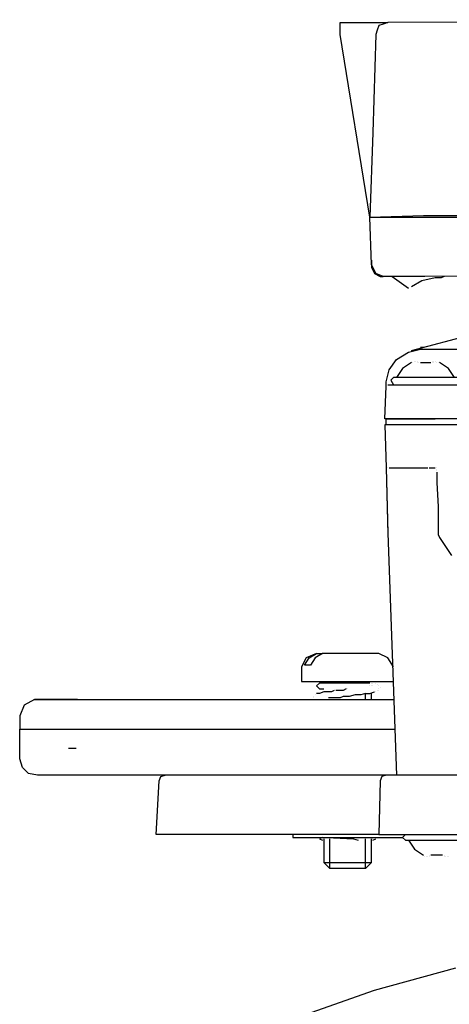
# Model space of a CAD drawing. Units: millimetres. Extents: x 14303 to 50279, y 2942 to 12698.
# Drawn here: x 15132 to 15221, y 11546 to 11750 of the extents above; entities that cross this region are included whole.
import ezdxf

# ---------------------------------------------------------------- set-up
doc = ezdxf.new("R2010")
doc.units = ezdxf.units.MM
doc.layers.add('AIRZONE HARDWARE', color=7, linetype='Continuous')

msp = doc.modelspace()

# ---------------------------------------------------------------- linework, layer by layer
at = {"layer": 'AIRZONE HARDWARE', "color": 7}
for p, q in [((15198.18, 11746.55), (15198.18, 11749)), ((15198.18, 11749), (15207.98, 11749)), ((15207.06, 11748.69), (15206.14, 11748.38)), ((15207.98, 11749), (15207.06, 11748.69)), ((15342.72, 11749.61), (15207.98, 11749)), ((15204.3, 11708.88), (15198.18, 11746.55)), ((15205.53, 11746.55), (15204.91, 11726.33)), ((15205.83, 11747.46), (15205.53, 11746.55)), ((15206.14, 11748.38), (15205.83, 11747.46)), ((15204.91, 11726.33), (15204.3, 11708.88)), ((15204.3, 11708.88), (15215.33, 11709.18)), ((15204.61, 11699.08), (15204.3, 11708.88)), ((15204.3, 11708.88), (15215.33, 11708.88)), ((15206.44, 11708.88), (15206.44, 11708.88)), ((15207.06, 11708.88), (15207.06, 11708.88)), ((15209.2, 11708.88), (15209.2, 11708.88)), ((15215.33, 11709.18), (15232.17, 11709.18)), ((15215.33, 11708.88), (15237.99, 11708.88)), ((15204.61, 11700), (15204.61, 11700)), ((15204.61, 11700), (15204.61, 11698.47)), ((15205.53, 11697.24), (15204.61, 11699.08)), ((15204.61, 11698.47), (15205.22, 11697.24)), ((15205.22, 11697.24), (15206.44, 11696.63)), ((15207.06, 11696.63), (15205.53, 11697.24)), ((15206.44, 11696.63), (15207.06, 11696.63)), ((15215.63, 11696.63), (15207.06, 11696.63)), ((15208.89, 11696.63), (15212.26, 11694.18)), ((15217.78, 11696.32), (15215.02, 11695.71)), ((15312.71, 11697.24), (15215.63, 11696.63)), ((15219, 11696.32), (15217.78, 11696.32)), ((15219.61, 11696.63), (15219, 11696.32)), ((15212.26, 11694.18), (15212.26, 11694.18)), ((15215.02, 11695.71), (15212.88, 11694.48)), ((15212.88, 11694.48), (15212.88, 11694.48)), ((15212.88, 11681.32), (15238.29, 11688.05)), ((15212.26, 11681.01), (15214.71, 11681.62)), ((15215.33, 11681.93), (15214.71, 11681.93)), ((15214.71, 11681.62), (15215.63, 11681.62)), ((15215.63, 11681.93), (15215.63, 11681.93)), ((15215.63, 11681.62), (15226.04, 11681.62)), ((15208.28, 11677.34), (15209.81, 11679.48)), ((15209.81, 11679.48), (15212.26, 11681.01)), ((15211.04, 11677.64), (15209.81, 11675.8)), ((15212.88, 11678.87), (15211.04, 11677.64)), ((15212.88, 11678.87), (15212.88, 11678.87)), ((15212.88, 11678.87), (15212.88, 11678.87)), ((15213.18, 11678.87), (15213.18, 11678.87)), ((15213.49, 11679.17), (15213.49, 11679.17)), ((15213.79, 11679.17), (15213.79, 11679.17)), ((15214.1, 11679.17), (15214.1, 11679.17)), ((15214.1, 11679.17), (15214.1, 11679.17)), ((15214.1, 11679.17), (15214.1, 11679.17)), ((15214.1, 11678.87), (15214.1, 11678.87)), ((15214.1, 11678.87), (15214.1, 11678.87)), ((15214.1, 11678.87), (15214.1, 11678.87)), ((15214.1, 11678.87), (15214.1, 11678.87)), ((15214.1, 11678.87), (15214.1, 11678.87)), ((15214.1, 11678.87), (15214.1, 11678.87)), ((15214.1, 11678.87), (15214.1, 11678.87)), ((15214.1, 11678.87), (15214.1, 11678.87)), ((15214.1, 11678.87), (15214.1, 11678.87)), ((15214.41, 11678.87), (15214.41, 11678.87)), ((15214.41, 11678.87), (15214.41, 11678.87)), ((15214.41, 11678.87), (15214.41, 11678.87)), ((15214.41, 11678.87), (15214.41, 11678.87)), ((15214.41, 11678.87), (15214.41, 11678.87)), ((15214.41, 11678.87), (15214.41, 11678.87)), ((15214.41, 11678.87), (15214.41, 11678.87)), ((15214.41, 11678.87), (15214.41, 11678.87)), ((15214.71, 11678.87), (15214.71, 11678.87)), ((15214.71, 11678.87), (15216.86, 11678.87)), ((15216.86, 11678.87), (15216.86, 11678.87)), ((15216.86, 11678.87), (15216.86, 11678.87)), ((15216.86, 11678.87), (15216.86, 11678.87)), ((15217.16, 11679.17), (15217.16, 11679.17)), ((15217.16, 11679.17), (15217.16, 11679.17)), ((15217.16, 11678.87), (15217.16, 11678.87)), ((15217.16, 11678.87), (15217.16, 11678.87)), ((15217.16, 11678.87), (15217.16, 11678.87)), ((15217.16, 11678.87), (15217.16, 11678.87)), ((15217.16, 11678.87), (15217.16, 11678.87)), ((15217.16, 11678.87), (15217.16, 11678.87)), ((15217.16, 11678.87), (15217.16, 11678.87)), ((15217.16, 11678.87), (15217.16, 11678.87)), ((15217.16, 11678.87), (15217.16, 11678.87)), ((15217.16, 11678.87), (15217.16, 11678.87)), ((15217.16, 11678.87), (15217.16, 11678.87)), ((15217.16, 11678.87), (15217.16, 11678.87)), ((15217.16, 11678.87), (15217.16, 11678.87)), ((15217.47, 11679.17), (15217.47, 11679.17)), ((15217.47, 11679.17), (15217.47, 11679.17)), ((15217.47, 11678.87), (15217.47, 11678.87)), ((15217.47, 11678.87), (15217.47, 11678.87)), ((15217.47, 11678.87), (15217.47, 11678.87)), ((15217.47, 11678.87), (15217.47, 11678.87)), ((15217.78, 11679.17), (15217.78, 11679.17)), ((15217.78, 11679.17), (15217.78, 11679.17)), ((15218.08, 11678.87), (15218.08, 11678.87)), ((15218.39, 11678.87), (15218.39, 11678.87)), ((15220.53, 11677.64), (15218.69, 11678.87)), ((15221.76, 11675.8), (15220.53, 11677.64)), ((15207.67, 11674.89), (15208.28, 11677.34)), ((15209.2, 11675.8), (15208.59, 11675.19)), ((15222.37, 11675.8), (15209.2, 11675.8)), ((15207.36, 11667.23), (15207.67, 11673.97)), ((15207.67, 11673.97), (15207.67, 11674.89)), ((15207.67, 11674.89), (15207.67, 11674.89)), ((15207.67, 11674.89), (15207.67, 11674.89)), ((15207.67, 11673.97), (15207.67, 11673.97)), ((15207.98, 11674.27), (15217.78, 11674.27)), ((15208.59, 11675.19), (15209.2, 11674.27)), ((15209.2, 11674.27), (15217.78, 11674.27)), ((15211.96, 11674.27), (15211.96, 11674.27)), ((15217.78, 11674.27), (15223.9, 11674.27)), ((15217.78, 11667.23), (15207.36, 11667.23)), ((15217.78, 11666), (15207.36, 11666)), ((15207.36, 11666), (15207.67, 11657.12)), ((15207.67, 11666), (15207.67, 11667.23)), ((15207.67, 11667.23), (15217.78, 11667.23)), ((15335.37, 11667.23), (15217.78, 11667.23)), ((15335.99, 11666), (15217.78, 11666)), ((15207.67, 11657.12), (15207.98, 11643.34)), ((15207.67, 11657.12), (15207.67, 11657.12)), ((15207.67, 11657.12), (15207.67, 11657.12)), ((15207.67, 11657.12), (15207.67, 11657.12)), ((15207.67, 11657.12), (15207.67, 11657.12)), ((15207.67, 11657.12), (15207.67, 11657.12)), ((15207.67, 11657.12), (15207.67, 11657.12)), ((15207.67, 11657.12), (15207.98, 11643.65)), ((15207.98, 11657.12), (15207.98, 11657.12)), ((15207.98, 11657.12), (15207.98, 11657.12)), ((15208.28, 11657.12), (15208.89, 11657.12)), ((15208.89, 11657.12), (15209.51, 11657.12)), ((15209.51, 11657.12), (15210.12, 11657.12)), ((15210.12, 11657.12), (15210.73, 11657.12)), ((15210.73, 11657.12), (15211.34, 11657.12)), ((15211.34, 11657.12), (15212.26, 11657.12)), ((15212.26, 11657.12), (15213.18, 11657.12)), ((15213.18, 11657.12), (15214.1, 11657.12)), ((15214.1, 11657.12), (15215.02, 11657.12)), ((15215.02, 11657.12), (15216.24, 11657.12)), ((15216.24, 11657.12), (15216.24, 11657.12)), ((15216.55, 11657.12), (15217.16, 11657.12)), ((15217.16, 11657.12), (15217.78, 11657.12)), ((15217.78, 11657.12), (15217.78, 11657.12)), ((15218.08, 11657.12), (15218.08, 11657.12)), ((15218.08, 11657.12), (15218.08, 11657.12)), ((15218.08, 11656.82), (15218.08, 11656.82)), ((15218.08, 11656.82), (15218.08, 11656.82)), ((15218.08, 11656.82), (15218.08, 11656.82)), ((15218.08, 11656.51), (15218.08, 11656.51)), ((15218.08, 11656.2), (15218.08, 11654.98)), ((15218.08, 11654.98), (15218.08, 11654.06)), ((15218.08, 11654.06), (15218.39, 11649.16)), ((15218.39, 11649.16), (15218.39, 11644.57)), ((15207.98, 11643.65), (15209.81, 11593.73)), ((15218.39, 11644.57), (15218.39, 11643.95)), ((15218.39, 11643.95), (15218.39, 11643.34)), ((15218.39, 11643.34), (15218.69, 11642.73)), ((15218.69, 11642.73), (15221.14, 11639.05)), ((15193.28, 11618.84), (15191.13, 11617.92)), ((15191.74, 11617.92), (15193.28, 11618.84)), ((15194.5, 11618.84), (15192.97, 11617.92)), ((15193.28, 11618.84), (15193.28, 11618.84)), ((15193.28, 11618.84), (15194.5, 11618.84)), ((15206.14, 11618.84), (15194.5, 11618.84)), ((15207.98, 11617.92), (15206.14, 11618.84)), ((15191.13, 11617.92), (15190.21, 11616.09)), ((15190.83, 11616.39), (15191.74, 11617.92)), ((15192.97, 11617.92), (15192.05, 11616.39)), ((15209.2, 11616.09), (15207.98, 11617.92)), ((15190.21, 11616.09), (15190.21, 11613.02)), ((15192.05, 11616.39), (15190.83, 11616.39)), ((15190.21, 11613.02), (15209.2, 11613.02)), ((15193.89, 11612.72), (15193.28, 11612.11)), ((15204.3, 11612.72), (15193.89, 11612.72)), ((15194.81, 11613.02), (15194.81, 11613.02)), ((15196.03, 11612.72), (15196.03, 11612.72)), ((15204.61, 11612.72), (15204.61, 11612.72)), ((15204.91, 11612.72), (15204.91, 11612.72)), ((15204.91, 11612.72), (15204.91, 11612.72)), ((15205.53, 11612.72), (15205.53, 11612.72)), ((15193.28, 11612.11), (15193.89, 11611.49)), ((15193.89, 11610.57), (15193.28, 11610.57)), ((15193.28, 11610.57), (15193.28, 11610.57)), ((15193.89, 11611.49), (15194.81, 11611.49)), ((15194.81, 11610.88), (15193.89, 11610.57)), ((15195.73, 11610.88), (15194.81, 11610.88)), ((15196.34, 11610.88), (15195.73, 11610.88)), ((15196.95, 11611.19), (15196.34, 11610.88)), ((15197.87, 11611.19), (15197.26, 11611.19)), ((15197.26, 11611.19), (15197.26, 11611.19)), ((15198.79, 11611.19), (15197.87, 11611.19)), ((15199.4, 11611.49), (15198.79, 11611.19)), ((15199.4, 11611.49), (15199.4, 11611.49)), ((15199.71, 11611.49), (15199.71, 11611.49)), ((15203.38, 11610.57), (15202.46, 11610.27)), ((15203.38, 11609.35), (15203.38, 11610.57)), ((15203.38, 11610.57), (15204.3, 11610.57)), ((15204.3, 11612.11), (15204.3, 11612.11)), ((15204.3, 11610.57), (15205.22, 11610.88)), ((15204.61, 11612.11), (15204.61, 11612.11)), ((15204.61, 11612.11), (15204.61, 11612.11)), ((15204.61, 11609.35), (15204.61, 11610.57)), ((15204.91, 11612.11), (15204.91, 11612.11)), ((15204.91, 11612.11), (15204.91, 11612.11)), ((15204.91, 11612.11), (15204.91, 11612.11)), ((15205.22, 11610.88), (15205.22, 11610.88)), ((15205.53, 11610.88), (15205.53, 11610.88)), ((15205.83, 11612.41), (15205.83, 11612.41)), ((15205.83, 11611.19), (15205.83, 11611.19)), ((15206.14, 11612.11), (15206.14, 11612.11)), ((15206.14, 11612.11), (15206.14, 11612.11)), ((15206.14, 11611.49), (15206.14, 11611.49)), ((15206.14, 11611.19), (15206.14, 11611.19)), ((15206.44, 11611.8), (15206.44, 11611.8)), ((15135.09, 11609.35), (15132.95, 11608.12)), ((15135.7, 11609.35), (15135.09, 11609.35)), ((15135.09, 11609.35), (15141.83, 11609.35)), ((15138.15, 11609.35), (15135.7, 11609.35)), ((15143.97, 11609.35), (15138.15, 11609.35)), ((15141.83, 11609.35), (15143.97, 11609.35)), ((15143.97, 11609.35), (15147.34, 11609.35)), ((15147.34, 11609.35), (15209.2, 11609.35)), ((15192.66, 11609.96), (15192.66, 11609.96)), ((15192.66, 11609.66), (15192.66, 11609.66)), ((15192.66, 11609.66), (15192.66, 11609.66)), ((15192.66, 11609.35), (15192.66, 11609.35)), ((15192.66, 11609.35), (15192.66, 11609.35)), ((15192.97, 11610.27), (15192.97, 11610.27)), ((15194.5, 11609.35), (15194.5, 11609.35)), ((15194.5, 11609.35), (15194.5, 11609.35)), ((15194.5, 11609.35), (15194.5, 11609.35)), ((15194.81, 11609.35), (15194.81, 11609.35)), ((15194.81, 11609.35), (15195.42, 11609.35)), ((15195.42, 11609.35), (15195.42, 11609.35)), ((15196.34, 11609.66), (15195.73, 11609.66)), ((15196.03, 11609.35), (15196.03, 11609.35)), ((15196.95, 11609.66), (15196.34, 11609.66)), ((15197.56, 11609.66), (15196.95, 11609.66)), ((15198.18, 11609.66), (15197.56, 11609.66)), ((15198.79, 11609.96), (15198.18, 11609.66)), ((15200.01, 11609.96), (15198.79, 11609.96)), ((15201.24, 11610.27), (15200.01, 11609.96)), ((15202.46, 11610.27), (15201.24, 11610.27)), ((15132.95, 11608.12), (15132.03, 11605.98)), ((15132.03, 11605.98), (15132.03, 11603.22)), ((15132.03, 11597.1), (15132.03, 11603.22)), ((15132.03, 11603.22), (15143.05, 11603.22)), ((15143.05, 11603.22), (15146.42, 11603.22)), ((15146.42, 11603.22), (15209.51, 11603.22)), ((15143.66, 11599.24), (15142.13, 11599.24)), ((15132.64, 11595.26), (15132.03, 11597.1)), ((15133.86, 11594.04), (15132.64, 11595.26)), ((15135.7, 11593.73), (15133.86, 11594.04)), ((15147.34, 11593.73), (15135.7, 11593.73)), ((15166.02, 11593.73), (15147.34, 11593.73)), ((15160.2, 11581.48), (15160.81, 11592.51)), ((15160.81, 11592.51), (15161.12, 11593.42)), ((15161.12, 11593.42), (15162.04, 11593.73)), ((15200.93, 11593.73), (15166.02, 11593.73)), ((15207.67, 11593.73), (15200.93, 11593.73)), ((15206.44, 11592.51), (15206.14, 11581.48)), ((15206.75, 11593.42), (15206.44, 11592.51)), ((15207.67, 11593.73), (15206.75, 11593.42)), ((15216.24, 11593.73), (15207.67, 11593.73)), ((15276.57, 11593.73), (15216.24, 11593.73)), ((15162.04, 11581.48), (15160.2, 11581.48)), ((15200.32, 11581.48), (15162.04, 11581.48)), ((15188.38, 11581.48), (15188.38, 11580.87)), ((15188.38, 11580.87), (15211.04, 11580.87)), ((15194.5, 11580.87), (15193.89, 11580.56)), ((15193.89, 11580.56), (15194.5, 11580.26)), ((15194.81, 11580.56), (15194.81, 11575.66)), ((15194.81, 11580.56), (15194.81, 11580.56)), ((15195.11, 11580.87), (15195.11, 11580.87)), ((15195.42, 11580.87), (15200.93, 11580.56)), ((15196.03, 11574.44), (15196.03, 11580.56)), ((15206.14, 11581.48), (15200.32, 11581.48)), ((15200.93, 11580.56), (15201.85, 11580.26)), ((15201.85, 11580.26), (15201.85, 11580.26)), ((15203.08, 11580.87), (15203.08, 11580.87)), ((15203.08, 11580.87), (15203.08, 11580.87)), ((15203.08, 11580.87), (15203.08, 11580.87)), ((15203.08, 11580.87), (15203.08, 11580.87)), ((15203.38, 11580.87), (15203.38, 11580.87)), ((15203.38, 11580.87), (15203.38, 11580.87)), ((15203.38, 11574.44), (15203.38, 11580.56)), ((15203.69, 11580.87), (15203.69, 11580.87)), ((15203.69, 11580.87), (15203.69, 11580.87)), ((15203.69, 11580.87), (15203.69, 11580.87)), ((15203.99, 11580.87), (15203.99, 11580.87)), ((15203.99, 11580.87), (15203.99, 11580.87)), ((15203.99, 11580.87), (15203.99, 11580.87)), ((15204.3, 11580.87), (15204.3, 11580.87)), ((15204.3, 11580.87), (15204.3, 11580.87)), ((15204.61, 11580.87), (15204.61, 11580.87)), ((15204.61, 11575.66), (15204.61, 11580.56)), ((15204.61, 11580.56), (15204.61, 11580.56)), ((15204.61, 11580.56), (15204.61, 11580.56)), ((15204.61, 11580.56), (15204.61, 11580.56)), ((15204.91, 11580.26), (15205.53, 11580.56)), ((15204.91, 11580.56), (15204.91, 11580.56)), ((15206.14, 11581.48), (15215.94, 11581.48)), ((15211.65, 11581.48), (15211.04, 11580.87)), ((15211.04, 11581.48), (15211.04, 11581.48)), ((15211.04, 11580.87), (15211.65, 11580.26)), ((15211.65, 11580.26), (15224.51, 11580.26)), ((15212.26, 11580.26), (15213.49, 11578.42)), ((15215.94, 11581.48), (15276.27, 11581.48)), ((15213.49, 11578.42), (15215.33, 11577.19)), ((15215.33, 11577.19), (15215.33, 11577.19)), ((15215.63, 11576.89), (15215.63, 11576.89)), ((15215.94, 11576.89), (15215.94, 11576.89)), ((15216.24, 11576.89), (15216.24, 11576.89)), ((15216.55, 11577.19), (15216.55, 11577.19)), ((15216.55, 11577.19), (15216.55, 11577.19)), ((15216.55, 11577.19), (15216.55, 11577.19)), ((15216.55, 11577.19), (15216.55, 11577.19)), ((15216.55, 11577.19), (15216.55, 11577.19)), ((15216.55, 11577.19), (15216.55, 11577.19)), ((15216.55, 11577.19), (15216.55, 11577.19)), ((15216.55, 11577.19), (15216.55, 11577.19)), ((15216.55, 11577.19), (15216.55, 11577.19)), ((15216.55, 11577.19), (15216.55, 11577.19)), ((15216.55, 11576.89), (15216.55, 11576.89)), ((15216.55, 11576.89), (15216.55, 11576.89)), ((15216.55, 11576.89), (15216.55, 11576.89)), ((15216.55, 11576.89), (15216.55, 11576.89)), ((15216.55, 11576.89), (15216.55, 11576.89)), ((15216.55, 11576.89), (15216.55, 11576.89)), ((15219.31, 11577.19), (15216.86, 11577.19)), ((15216.86, 11577.19), (15216.86, 11577.19)), ((15216.86, 11577.19), (15216.86, 11577.19)), ((15216.86, 11577.19), (15216.86, 11577.19)), ((15216.86, 11577.19), (15216.86, 11577.19)), ((15216.86, 11577.19), (15216.86, 11577.19)), ((15216.86, 11577.19), (15216.86, 11577.19)), ((15216.86, 11577.19), (15216.86, 11577.19)), ((15216.86, 11577.19), (15216.86, 11577.19)), ((15219.31, 11577.19), (15219.31, 11577.19)), ((15219.31, 11577.19), (15219.31, 11577.19)), ((15219.31, 11577.19), (15219.31, 11577.19)), ((15219.31, 11577.19), (15219.31, 11577.19)), ((15219.61, 11577.19), (15219.61, 11577.19)), ((15219.61, 11577.19), (15219.61, 11577.19)), ((15219.61, 11577.19), (15219.61, 11577.19)), ((15219.61, 11577.19), (15219.61, 11577.19)), ((15219.61, 11577.19), (15219.61, 11577.19)), ((15219.61, 11577.19), (15219.61, 11577.19)), ((15219.61, 11577.19), (15219.61, 11577.19)), ((15219.61, 11577.19), (15219.61, 11577.19)), ((15219.61, 11577.19), (15219.61, 11577.19)), ((15219.61, 11577.19), (15219.61, 11577.19)), ((15219.61, 11577.19), (15219.61, 11577.19)), ((15219.61, 11577.19), (15219.61, 11577.19)), ((15219.61, 11577.19), (15219.61, 11577.19)), ((15219.61, 11576.89), (15219.61, 11576.89)), ((15219.61, 11576.89), (15219.61, 11576.89)), ((15219.92, 11576.89), (15219.92, 11576.89)), ((15219.92, 11576.89), (15219.92, 11576.89)), ((15220.23, 11576.89), (15220.23, 11576.89)), ((15220.23, 11576.89), (15220.23, 11576.89)), ((15220.53, 11576.89), (15220.53, 11576.89)), ((15194.81, 11575.66), (15204.61, 11575.66)), ((15196.03, 11574.44), (15194.81, 11575.66)), ((15203.38, 11574.44), (15196.03, 11574.44)), ((15204.61, 11575.66), (15203.38, 11574.44)), ((15205.22, 11549.33), (15222.06, 11553.92)), ((15188.68, 11543.51), (15205.22, 11549.33))]:
    msp.add_line(p, q, dxfattribs=at)

doc.saveas('drawing.dxf')
